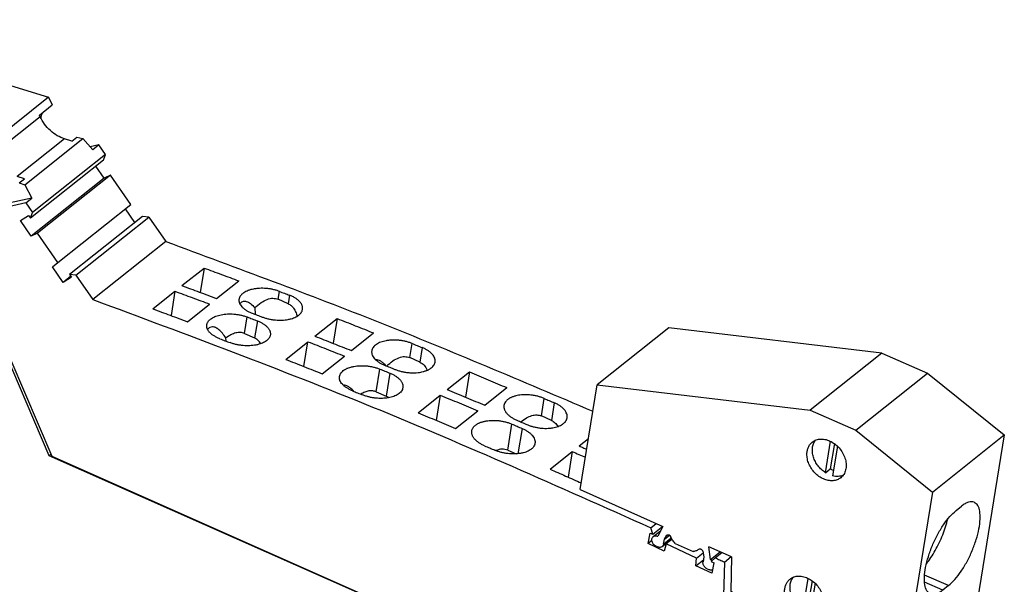
# Model space of a CAD drawing. Units: millimetres. Extents: x -246 to 51, y -14 to 196.
# Drawn here: x -19 to 22, y 59 to 82 of the extents above; entities that cross this region are included whole.
import ezdxf

# ---------------------------------------------------------------- set-up
doc = ezdxf.new("R2010")
doc.units = ezdxf.units.MM
doc.layers.add('1', color=7, linetype='Continuous')

# ---------------------------------------------------------------- blocks, each defined once
blk = doc.blocks.new('L_L_KGG_GN_6021-select__2', base_point=(9.316, 110.969))
at = {"color": 7, "linetype": 'Continuous'}
for p, q in [((16.764, 138.566), (10.748, 133.782)), ((34.637, 136.452), (16.764, 138.566)), ((34.637, 136.452), (28.621, 131.668)), ((34.637, 136.452), (38.459, 134.758)), ((32.443, 129.974), (38.459, 134.758)), ((38.459, 134.758), (44.902, 129.581)), ((9.316, 124.994), (10.748, 133.782)), ((10.748, 133.782), (28.621, 131.668)), ((28.621, 131.668), (32.443, 129.974)), ((32.443, 129.974), (38.886, 124.797)), ((29.895, 126.418), (30.324, 129.05)), ((38.886, 124.797), (44.902, 129.581)), ((44.902, 129.581), (42.649, 115.753)), ((30.647, 128.854), (30.303, 126.742)), ((30.896, 128.646), (30.49, 126.154)), ((29.895, 126.418), (30.303, 126.742)), ((9.316, 124.994), (16.26, 121.917)), ((38.886, 124.797), (36.633, 110.969)), ((40.852, 123.242), (41.311, 123.607)), ((15.45, 121.056), (16.07, 121.549)), ((16.26, 121.917), (15.829, 121.081)), ((16.199, 120.217), (17.01, 120.861)), ((16.313, 120.42), (16.381, 120.836)), ((16.381, 120.836), (16.815, 121.181)), ((16.381, 120.836), (16.602, 121.166)), ((15.693, 120.248), (15.82, 120.191)), ((17.278, 120.483), (18.81, 119.805)), ((19.603, 119.836), (19.694, 119.368)), ((20.246, 119.123), (20.127, 120.203)), ((22.029, 119.36), (20.127, 120.203)), ((20.246, 119.123), (21.075, 119.783)), ((19.694, 119.368), (19.626, 118.952)), ((22.029, 119.36), (21.952, 116.489)), ((19.983, 118.347), (20.11, 118.29)), ((28.022, 114.922), (28.45, 117.554)), ((28.774, 117.358), (28.429, 115.246)), ((25.661, 113.508), (21.952, 116.489)), ((29.022, 117.15), (28.616, 114.658)), ((39.74, 116.558), (38.207, 117.237)), ((40.225, 116.943), (39.74, 116.558)), ((42.649, 115.753), (36.633, 110.969)), ((28.022, 114.922), (28.429, 115.246)), ((29.484, 111.814), (25.661, 113.508)), ((36.633, 110.969), (29.484, 111.814))]:
    blk.add_line(p, q, dxfattribs=at)
at = {"color": 2, "linetype": 'Continuous'}
for p, q in [((16.313, 120.42), (16.967, 120.94)), ((16.602, 121.166), (16.657, 121.21)), ((40.225, 116.943), (38.213, 117.834))]:
    blk.add_line(p, q, dxfattribs=at)
at = {"color": 7, "linetype": 'Continuous'}
for points, knots in [([(28.342, 127.996), (28.35, 128.096), (28.365, 128.291), (28.458, 128.564), (28.598, 128.805), (28.731, 128.928), (28.797, 128.988)], [0, 0, 0, 0, 0.299584, 0.584599, 0.858159, 1.125379, 1.125379, 1.125379, 1.125379]), ([(28.797, 128.988), (28.905, 129.057), (29.127, 129.199), (29.536, 129.259), (29.965, 129.204), (30.394, 129.033), (30.793, 128.76), (31.139, 128.404), (31.409, 127.987), (31.584, 127.536), (31.655, 127.08), (31.611, 126.65), (31.46, 126.264), (31.273, 126.08), (31.181, 125.99)], [0, 0, 0, 0, 0.381687, 0.780944, 1.208933, 1.667865, 2.152, 2.650105, 3.14821, 3.632345, 4.091278, 4.519266, 4.918524, 5.300211, 5.300211, 5.300211, 5.300211]), ([(29.895, 126.418), (29.782, 126.499), (29.553, 126.665), (29.27, 126.984), (29.041, 127.341), (28.882, 127.724), (28.798, 128.115), (28.797, 128.493), (28.872, 128.847), (28.992, 129.044), (29.051, 129.14)], [0, 0, 0, 0, 0.418555, 0.844869, 1.270091, 1.685519, 2.083842, 2.46039, 2.814333, 3.149542, 3.149542, 3.149542, 3.149542]), ([(31.181, 125.99), (31.082, 125.926), (30.881, 125.795), (30.511, 125.725), (30.12, 125.752), (29.723, 125.88), (29.343, 126.099), (29, 126.395), (28.712, 126.753), (28.499, 127.152), (28.361, 127.571), (28.348, 127.857), (28.342, 127.996)], [0, 0, 0, 0, 0.350774, 0.715394, 1.103346, 1.517746, 1.955678, 2.409683, 2.869546, 3.32411, 3.76307, 4.178782, 4.178782, 4.178782, 4.178782]), ([(30.562, 126.599), (30.518, 126.62), (30.429, 126.663), (30.345, 126.716), (30.303, 126.742)], [0, 0, 0, 0, 0.1469881, 0.2963689, 0.2963689, 0.2963689, 0.2963689]), ([(31.386, 126.204), (31.318, 126.179), (31.18, 126.128), (30.956, 126.1), (30.723, 126.104), (30.568, 126.137), (30.49, 126.154)], [0, 0, 0, 0, 0.2163126, 0.4395255, 0.6714044, 0.9128434, 0.9128434, 0.9128434, 0.9128434]), ([(40.225, 116.943), (40.406, 117.108), (40.801, 117.469), (41.309, 118.163), (41.796, 118.974), (42.219, 119.868), (42.556, 120.786), (42.783, 121.669), (42.893, 122.471), (42.869, 123.128), (42.739, 123.665), (42.494, 123.851), (42.388, 123.932)], [0, 0, 0, 0, 0.734113, 1.603093, 2.565843, 3.571464, 4.565045, 5.492778, 6.307238, 6.97394, 7.48268, 7.873479, 7.873479, 7.873479, 7.873479]), ([(42.388, 123.932), (42.313, 123.954), (42.153, 124.001), (41.882, 123.946), (41.594, 123.817), (41.41, 123.681), (41.311, 123.607)], [0, 0, 0, 0, 0.231434, 0.493536, 0.805862, 1.17654, 1.17654, 1.17654, 1.17654]), ([(38.688, 116.253), (38.582, 116.334), (38.338, 116.52), (38.208, 117.057), (38.183, 117.714), (38.293, 118.515), (38.521, 119.399), (38.857, 120.316), (39.28, 121.211), (39.767, 122.022), (40.275, 122.716), (40.671, 123.077), (40.852, 123.242)], [0, 0, 0, 0, 0.390807, 0.899556, 1.566268, 2.38074, 3.308489, 4.30209, 5.307737, 6.270518, 7.139534, 7.873687, 7.873687, 7.873687, 7.873687]), ([(38.367, 118.779), (38.497, 118.95), (38.767, 119.305), (39.122, 119.893), (39.453, 120.527), (39.741, 121.192), (39.985, 121.861), (40.103, 122.314), (40.161, 122.535)], [0, 0, 0, 0, 0.643957, 1.33643, 2.058268, 2.788869, 3.50721, 4.192858, 4.192858, 4.192858, 4.192858]), ([(15.693, 120.248), (15.655, 120.268), (15.577, 120.31), (15.479, 120.403), (15.401, 120.513), (15.349, 120.634), (15.326, 120.758), (15.335, 120.875), (15.374, 120.981), (15.425, 121.031), (15.45, 121.056)], [0, 0, 0, 0, 0.1295044, 0.2638873, 0.3991969, 0.5312922, 0.6567031, 0.7734985, 0.8820821, 0.9855674, 0.9855674, 0.9855674, 0.9855674]), ([(15.45, 121.056), (15.475, 121.073), (15.528, 121.107), (15.625, 121.125), (15.728, 121.118), (15.794, 121.094), (15.829, 121.081)], [0, 0, 0, 0, 0.092009, 0.1876806, 0.2895148, 0.3983167, 0.3983167, 0.3983167, 0.3983167]), ([(16.602, 121.166), (16.605, 121.17), (16.612, 121.18), (16.622, 121.188), (16.626, 121.192)], [0, 0, 0, 0, 0.01817589, 0.03616917, 0.03616917, 0.03616917, 0.03616917]), ([(16.626, 121.192), (16.64, 121.201), (16.669, 121.218), (16.723, 121.22), (16.778, 121.205), (16.83, 121.173), (16.875, 121.128), (16.894, 121.091), (16.904, 121.072)], [0, 0, 0, 0, 0.0485878, 0.1003478, 0.1568354, 0.217623, 0.2808217, 0.3438322, 0.3438322, 0.3438322, 0.3438322]), ([(17.278, 120.483), (17.204, 120.575), (17.057, 120.757), (16.955, 120.967), (16.904, 121.072)], [0, 0, 0, 0, 0.3520862, 0.7000353, 0.7000353, 0.7000353, 0.7000353]), ([(16.199, 120.217), (16.173, 120.2), (16.121, 120.165), (16.024, 120.147), (15.92, 120.154), (15.854, 120.179), (15.82, 120.191)], [0, 0, 0, 0, 0.092009, 0.1876806, 0.2895148, 0.3983167, 0.3983167, 0.3983167, 0.3983167]), ([(16.313, 120.42), (16.303, 120.379), (16.284, 120.301), (16.227, 120.244), (16.199, 120.217)], [0, 0, 0, 0, 0.1218144, 0.236802, 0.236802, 0.236802, 0.236802]), ([(19.313, 120.005), (19.237, 119.956), (19.082, 119.857), (18.901, 119.822), (18.81, 119.805)], [0, 0, 0, 0, 0.2687279, 0.5458398, 0.5458398, 0.5458398, 0.5458398]), ([(19.313, 120.005), (19.329, 120.014), (19.363, 120.032), (19.426, 120.028), (19.486, 120.004), (19.54, 119.96), (19.583, 119.903), (19.596, 119.858), (19.603, 119.836)], [0, 0, 0, 0, 0.0548476, 0.1142559, 0.1796839, 0.2496362, 0.3208119, 0.3894699, 0.3894699, 0.3894699, 0.3894699]), ([(20.246, 119.123), (20.268, 119.112), (20.314, 119.09), (20.355, 119.059), (20.375, 119.044)], [0, 0, 0, 0, 0.0749729, 0.1521003, 0.1521003, 0.1521003, 0.1521003]), ([(19.983, 118.347), (19.946, 118.366), (19.871, 118.406), (19.776, 118.495), (19.699, 118.599), (19.646, 118.715), (19.617, 118.834), (19.623, 118.913), (19.626, 118.952)], [0, 0, 0, 0, 0.1246566, 0.2539647, 0.3844189, 0.512296, 0.6343688, 0.7486259, 0.7486259, 0.7486259, 0.7486259]), ([(20.422, 118.276), (20.398, 118.267), (20.35, 118.251), (20.271, 118.248), (20.19, 118.26), (20.137, 118.28), (20.11, 118.29)], [0, 0, 0, 0, 0.0743877, 0.1521665, 0.2341268, 0.3203925, 0.3203925, 0.3203925, 0.3203925]), ([(20.525, 118.872), (20.526, 118.87), (20.528, 118.866), (20.53, 118.863), (20.531, 118.861)], [0, 0, 0, 0, 0.00612526, 0.01224459, 0.01224459, 0.01224459, 0.01224459]), ([(26.469, 116.5), (26.477, 116.6), (26.492, 116.795), (26.585, 117.068), (26.724, 117.309), (26.858, 117.432), (26.924, 117.492)], [0, 0, 0, 0, 0.299584, 0.584599, 0.858159, 1.125379, 1.125379, 1.125379, 1.125379]), ([(26.924, 117.492), (27.032, 117.562), (27.253, 117.703), (27.663, 117.763), (28.092, 117.709), (28.52, 117.537), (28.92, 117.265), (29.266, 116.908), (29.535, 116.491), (29.711, 116.04), (29.781, 115.584), (29.737, 115.154), (29.587, 114.768), (29.399, 114.584), (29.308, 114.495)], [0, 0, 0, 0, 0.381687, 0.780944, 1.208933, 1.667865, 2.152, 2.650105, 3.14821, 3.632345, 4.091278, 4.519266, 4.918524, 5.300211, 5.300211, 5.300211, 5.300211]), ([(28.022, 114.922), (27.908, 115.004), (27.679, 115.169), (27.396, 115.488), (27.168, 115.845), (27.008, 116.229), (26.925, 116.619), (26.924, 116.997), (26.999, 117.351), (27.119, 117.548), (27.178, 117.644)], [0, 0, 0, 0, 0.418555, 0.844869, 1.270091, 1.685519, 2.083842, 2.46039, 2.814333, 3.149542, 3.149542, 3.149542, 3.149542]), ([(29.308, 114.495), (29.209, 114.43), (29.007, 114.299), (28.638, 114.23), (28.247, 114.257), (27.849, 114.385), (27.469, 114.603), (27.126, 114.899), (26.839, 115.257), (26.625, 115.656), (26.488, 116.075), (26.475, 116.361), (26.469, 116.5)], [0, 0, 0, 0, 0.350774, 0.715394, 1.103346, 1.517746, 1.955678, 2.409683, 2.869546, 3.32411, 3.76307, 4.178782, 4.178782, 4.178782, 4.178782]), ([(39.74, 116.558), (39.643, 116.487), (39.464, 116.357), (39.182, 116.235), (38.917, 116.184), (38.762, 116.231), (38.688, 116.253)], [0, 0, 0, 0, 0.35899, 0.662196, 0.91771, 1.144281, 1.144281, 1.144281, 1.144281]), ([(28.689, 115.103), (28.645, 115.124), (28.556, 115.168), (28.472, 115.22), (28.429, 115.246)], [0, 0, 0, 0, 0.1469881, 0.2963689, 0.2963689, 0.2963689, 0.2963689]), ([(29.512, 114.708), (29.445, 114.683), (29.307, 114.632), (29.083, 114.604), (28.85, 114.609), (28.695, 114.641), (28.616, 114.658)], [0, 0, 0, 0, 0.2163126, 0.4395255, 0.6714044, 0.9128434, 0.9128434, 0.9128434, 0.9128434])]:
    blk.add_open_spline(points, degree=3, knots=knots, dxfattribs=at)
blk = doc.blocks.new('L-L_2_GEH_GN_6021__3', base_point=(-79.663, 71.397))
at = {"color": 7, "linetype": 'Continuous'}
for p, q in [((-35.235, 127.845), (-40.668, 140.572)), ((-35.235, 127.845), (-35.078, 127.97)), ((14.87, 105.642), (-35.235, 127.845))]:
    blk.add_line(p, q, dxfattribs=at)
blk = doc.blocks.new('L-L_ST_GN_6021-select__4', base_point=(-74.643, 99.411))
at = {"color": 7, "linetype": 'Continuous'}
for p, q in [((-56.424, 164.415), (-35.273, 157.91)), ((-35.273, 157.91), (-41.391, 153.045)), ((-35.273, 157.91), (-34.977, 157.267)), ((-36.048, 156.416), (-34.977, 157.267)), ((-35.984, 156.277), (-36.048, 156.416)), ((-33.333, 154.227), (-32.903, 154.568)), ((-32.903, 154.568), (-32.397, 154.438)), ((-37.279, 150.556), (-32.397, 154.438)), ((-33.333, 154.227), (-33.932, 154.411)), ((-32.397, 154.438), (-31.58, 153.502)), ((-31.07, 153.908), (-31.795, 153.749)), ((-31.07, 153.908), (-31.58, 153.502)), ((-30.516, 153.109), (-31.07, 153.908)), ((-30.516, 153.109), (-36.634, 148.244)), ((-30.683, 152.644), (-30.516, 153.109)), ((-30.683, 152.644), (-36.801, 147.779)), ((-30.62, 151.126), (-31.321, 152.137)), ((-37.309, 151.064), (-37.909, 151.249)), ((-30.098, 151.374), (-36.216, 146.509)), ((-30.098, 151.374), (-30.62, 151.126)), ((-28.391, 148.913), (-30.098, 151.374)), ((-37.739, 150.723), (-37.309, 151.064)), ((-37.739, 150.723), (-37.279, 150.556)), ((-37.279, 150.556), (-36.678, 149.448)), ((-30.62, 151.126), (-36.738, 146.261)), ((-37.188, 149.043), (-39.407, 148.557)), ((-36.678, 149.448), (-38.897, 148.962)), ((-37.188, 149.043), (-36.678, 149.448)), ((-37.188, 149.043), (-36.634, 148.244)), ((-34.509, 144.048), (-28.391, 148.913)), ((-34.991, 127.768), (-43.886, 148.607)), ((-37.647, 147.571), (-36.956, 148.002)), ((-36.956, 148.002), (-36.801, 147.779)), ((-36.801, 147.779), (-36.634, 148.244)), ((-27.393, 147.902), (-33.511, 143.037)), ((-28.031, 147.395), (-28.838, 148.557)), ((-26.877, 147.865), (-27.393, 147.902)), ((-36.738, 146.261), (-37.647, 147.571)), ((-32.995, 143), (-26.877, 147.865)), ((-26.877, 147.865), (-25.451, 145.809)), ((-36.216, 146.509), (-36.738, 146.261)), ((-34.509, 144.048), (-36.216, 146.509)), ((-25.451, 145.809), (-31.569, 140.944)), ((-34.956, 143.692), (-34.509, 144.048)), ((-34.047, 142.382), (-34.956, 143.692)), ((-33.511, 143.037), (-33.356, 142.813)), ((-32.995, 143), (-33.511, 143.037)), ((-32.995, 143), (-31.569, 140.944)), ((-24.09, 142.107), (-22.229, 143.587)), ((-22.229, 143.587), (-22.562, 141.542)), ((-33.409, 142.889), (-34.047, 142.382)), ((-33.356, 142.813), (-34.047, 142.382)), ((-21.184, 141.028), (-19.323, 142.508)), ((-26.537, 140.161), (-24.676, 141.641)), ((-24.676, 141.641), (-25.009, 139.596)), ((-23.631, 139.082), (-21.771, 140.562)), ((-15.177, 140.588), (-16.026, 140.964)), ((-17.979, 140.24), (-17.954, 139.703)), ((-12.939, 137.87), (-11.078, 139.35)), ((-11.078, 139.35), (-11.417, 137.272)), ((-18.846, 138.094), (-17.996, 137.718)), ((-9.879, 136.662), (-8.018, 138.142)), ((-20.387, 137.452), (-20.399, 137.718)), ((-15.386, 135.924), (-13.526, 137.404)), ((-13.864, 135.326), (-13.526, 137.404)), ((-12.326, 134.716), (-10.466, 136.196)), ((-4.133, 135.694), (-4.983, 136.071)), ((-1.829, 133.388), (0.032, 134.867)), ((0.032, 134.867), (-0.312, 132.755)), ((-7.803, 133.201), (-6.953, 132.824)), ((1.315, 132.072), (3.176, 133.551)), ((-4.276, 131.442), (-2.415, 132.921)), ((-2.415, 132.921), (-2.759, 130.809)), ((-1.132, 130.126), (0.728, 131.605)), ((6.91, 130.801), (6.061, 131.177)), ((9.242, 128.66), (10.014, 129.274)), ((3.241, 128.307), (3.948, 127.993)), ((6.794, 126.714), (8.655, 128.194)), ((8.655, 128.194), (8.306, 126.048)), ((20.651, 103.112), (-34.991, 127.768)), ((15.234, 121.799), (15.696, 122.167)), ((15.408, 121.25), (15.234, 121.799)), ((15.408, 121.25), (16.251, 121.921)), ((15.014, 120.475), (15.178, 121.358)), ((15.334, 120.729), (15.014, 120.475)), ((15.178, 121.358), (15.408, 121.25)), ((17.028, 120.83), (16.536, 120.439)), ((16.366, 119.846), (15.014, 120.475)), ((16.536, 120.439), (16.366, 119.846)), ((19.076, 119.258), (16.536, 120.439)), ((19.016, 118.614), (19.076, 119.258)), ((19.016, 118.614), (19.653, 119.12)), ((19.076, 119.258), (19.629, 119.699)), ((20.636, 119.287), (20.302, 118.975)), ((20.302, 118.975), (20.532, 118.868)), ((20.636, 119.287), (21.194, 119.73)), ((21.418, 118.918), (21.994, 119.376)), ((20.368, 117.985), (19.016, 118.614)), ((20.532, 118.868), (20.368, 117.985)), ((21.418, 118.918), (21.058, 105.611))]:
    blk.add_line(p, q, dxfattribs=at)
at = {"color": 2, "linetype": 'Continuous'}
for p, q in [((-35.984, 156.277), (-39.961, 153.115)), ((-33.932, 154.411), (-37.909, 151.249)), ((-16.026, 140.964), (-15.918, 141.626)), ((-15.061, 141.299), (-15.177, 140.588)), ((-18.846, 138.094), (-18.621, 139.478)), ((-17.763, 139.15), (-17.996, 137.718)), ((-4.983, 136.071), (-4.789, 137.258)), ((-3.935, 136.912), (-4.133, 135.694)), ((-7.803, 133.201), (-7.492, 135.109)), ((-6.637, 134.763), (-6.953, 132.824)), ((6.061, 131.177), (6.3, 132.644)), ((7.151, 132.279), (6.91, 130.801)), ((3.241, 128.307), (3.597, 130.495)), ((4.449, 130.13), (4.103, 128.005))]:
    blk.add_line(p, q, dxfattribs=at)
at = {"color": 7, "linetype": 'Continuous'}
for points, knots in [([(-33.932, 154.411), (-34.144, 154.493), (-34.579, 154.662), (-35.146, 155.098), (-35.64, 155.634), (-35.87, 156.063), (-35.984, 156.277)], [0, 0, 0, 0, 0.679168, 1.392491, 2.122449, 2.848303, 2.848303, 2.848303, 2.848303]), ([(-35.925, 156.154), (-35.908, 156.241), (-35.875, 156.41), (-35.8, 156.566), (-35.763, 156.642)], [0, 0, 0, 0, 0.2627424, 0.5157811, 0.5157811, 0.5157811, 0.5157811]), ([(-25.451, 145.809), (-19.446, 143.592), (-7.383, 139.138), (4.446, 134.098), (10.387, 131.567)], [0, 0, 0, 0, 19.19989, 38.569506, 38.569506, 38.569506, 38.569506]), ([(-22.229, 143.587), (-21.744, 143.408), (-20.775, 143.051), (-19.807, 142.689), (-19.323, 142.508)], [0, 0, 0, 0, 1.549065, 3.09926, 3.09926, 3.09926, 3.09926]), ([(-24.09, 142.107), (-23.605, 141.929), (-22.636, 141.571), (-21.668, 141.209), (-21.184, 141.028)], [0, 0, 0, 0, 1.549065, 3.09926, 3.09926, 3.09926, 3.09926]), ([(-24.676, 141.641), (-24.192, 141.462), (-23.222, 141.105), (-22.255, 140.743), (-21.771, 140.562)], [0, 0, 0, 0, 1.549065, 3.09926, 3.09926, 3.09926, 3.09926]), ([(-15.918, 141.626), (-16.005, 141.657), (-16.181, 141.719), (-16.412, 141.777), (-16.6, 141.815), (-16.744, 141.838), (-16.887, 141.857), (-17.076, 141.875), (-17.307, 141.886), (-17.567, 141.882), (-17.828, 141.862), (-18.07, 141.826), (-18.315, 141.77), (-18.525, 141.704), (-18.728, 141.617), (-18.875, 141.534), (-18.987, 141.454), (-19.06, 141.392), (-19.125, 141.326), (-19.179, 141.261), (-19.224, 141.193), (-19.26, 141.121), (-19.288, 141.047), (-19.298, 140.997), (-19.303, 140.972)], [0, 0, 0, 0, 0.275017, 0.559672, 0.712988, 0.850951, 0.998406, 1.14606, 1.420028, 1.690077, 1.925307, 2.206966, 2.423234, 2.676313, 2.867385, 3.086335, 3.179518, 3.279122, 3.374445, 3.455644, 3.533777, 3.618243, 3.695435, 3.7713, 3.7713, 3.7713, 3.7713]), ([(-15.918, 141.626), (-15.775, 141.572), (-15.49, 141.463), (-15.204, 141.354), (-15.061, 141.299)], [0, 0, 0, 0, 0.4588727, 0.9178434, 0.9178434, 0.9178434, 0.9178434]), ([(-13.972, 140.12), (-13.968, 140.148), (-13.962, 140.203), (-13.966, 140.283), (-13.98, 140.365), (-14.006, 140.449), (-14.044, 140.533), (-14.09, 140.612), (-14.146, 140.691), (-14.212, 140.769), (-14.29, 140.847), (-14.374, 140.92), (-14.471, 140.993), (-14.572, 141.06), (-14.685, 141.127), (-14.806, 141.19), (-14.933, 141.248), (-15.02, 141.283), (-15.061, 141.299)], [0, 0, 0, 0, 0.086323, 0.163293, 0.241726, 0.33324, 0.42813, 0.515996, 0.608435, 0.718315, 0.82023, 0.941087, 1.052414, 1.183588, 1.304358, 1.445675, 1.591734, 1.724925, 1.724925, 1.724925, 1.724925]), ([(-31.569, 140.944), (-23.711, 138.019), (-7.906, 132.137), (7.491, 125.258), (15.234, 121.799)], [0, 0, 0, 0, 25.145427, 50.578445, 50.578445, 50.578445, 50.578445]), ([(-19.303, 140.972), (-19.306, 140.945), (-19.313, 140.892), (-19.309, 140.811), (-19.295, 140.729), (-19.26, 140.617), (-19.186, 140.476), (-19.059, 140.319), (-18.894, 140.169), (-18.734, 140.058), (-18.589, 139.973), (-18.468, 139.911), (-18.341, 139.852), (-18.254, 139.818), (-18.213, 139.802)], [0, 0, 0, 0, 0.080788, 0.162183, 0.240118, 0.33094, 0.512886, 0.713518, 0.934825, 1.177333, 1.297905, 1.439127, 1.585123, 1.718244, 1.718244, 1.718244, 1.718244]), ([(-19.235, 140.574), (-19.161, 140.654), (-19.016, 140.81), (-18.651, 140.801), (-18.302, 140.589), (-18.096, 140.367), (-17.979, 140.24)], [0, 0, 0, 0, 0.312749, 0.612496, 0.999673, 1.516632, 1.516632, 1.516632, 1.516632]), ([(-17.979, 140.24), (-17.81, 140.394), (-17.496, 140.681), (-16.978, 140.962), (-16.471, 141.091), (-16.169, 141.005), (-16.026, 140.964)], [0, 0, 0, 0, 0.685471, 1.268976, 1.761034, 2.198593, 2.198593, 2.198593, 2.198593]), ([(-15.177, 140.588), (-15.092, 140.541), (-14.916, 140.444), (-14.708, 140.202), (-14.536, 139.899), (-14.465, 139.666), (-14.428, 139.543)], [0, 0, 0, 0, 0.289029, 0.598618, 0.942034, 1.326961, 1.326961, 1.326961, 1.326961]), ([(-26.537, 140.161), (-26.052, 139.983), (-25.083, 139.625), (-24.115, 139.263), (-23.631, 139.082)], [0, 0, 0, 0, 1.549065, 3.09926, 3.09926, 3.09926, 3.09926]), ([(-22.005, 138.823), (-22, 138.85), (-21.99, 138.9), (-21.962, 138.974), (-21.926, 139.044), (-21.881, 139.112), (-21.827, 139.178), (-21.762, 139.243), (-21.689, 139.305), (-21.577, 139.385), (-21.43, 139.468), (-21.235, 139.551), (-21.025, 139.619), (-20.704, 139.694), (-20.272, 139.742), (-19.868, 139.735), (-19.59, 139.708), (-19.444, 139.689), (-19.299, 139.665), (-19.157, 139.637), (-19.018, 139.604), (-18.879, 139.566), (-18.747, 139.524), (-18.661, 139.492), (-18.621, 139.478)], [0, 0, 0, 0, 0.080177, 0.153056, 0.237522, 0.315655, 0.396854, 0.492177, 0.591781, 0.684964, 0.903914, 1.094986, 1.32276, 1.564341, 2.081019, 2.624651, 2.772305, 2.91976, 3.065959, 3.21104, 3.354436, 3.495835, 3.642498, 3.770807, 3.770807, 3.770807, 3.770807]), ([(-18.213, 139.802), (-18.07, 139.747), (-17.784, 139.638), (-17.498, 139.529), (-17.355, 139.475)], [0, 0, 0, 0, 0.4588727, 0.9178434, 0.9178434, 0.9178434, 0.9178434]), ([(-17.355, 139.475), (-17.269, 139.444), (-17.093, 139.381), (-16.817, 139.311), (-16.532, 139.258), (-16.158, 139.214), (-15.705, 139.204), (-15.264, 139.252), (-14.944, 139.326), (-14.728, 139.396), (-14.54, 139.477), (-14.393, 139.561), (-14.287, 139.637), (-14.215, 139.698), (-14.151, 139.763), (-14.08, 139.85), (-14.009, 139.967), (-13.984, 140.07), (-13.972, 140.12)], [0, 0, 0, 0, 0.275132, 0.559805, 0.851643, 1.146092, 1.689343, 2.20562, 2.472005, 2.674263, 2.887162, 3.083786, 3.182407, 3.276514, 3.366858, 3.453247, 3.615688, 3.769694, 3.769694, 3.769694, 3.769694]), ([(-20.915, 137.653), (-21.001, 137.688), (-21.168, 137.756), (-21.365, 137.865), (-21.505, 137.957), (-21.598, 138.027), (-21.683, 138.099), (-21.759, 138.173), (-21.828, 138.253), (-21.886, 138.333), (-21.934, 138.415), (-21.97, 138.495), (-21.996, 138.577), (-22.011, 138.658), (-22.015, 138.741), (-22.009, 138.795), (-22.005, 138.823)], [0, 0, 0, 0, 0.279124, 0.540758, 0.671709, 0.782768, 0.889771, 1.004824, 1.101967, 1.206206, 1.299109, 1.387856, 1.46847, 1.556611, 1.633092, 1.718793, 1.718793, 1.718793, 1.718793]), ([(-18.621, 139.478), (-18.478, 139.423), (-18.192, 139.314), (-17.906, 139.205), (-17.763, 139.15)], [0, 0, 0, 0, 0.4588727, 0.9178434, 0.9178434, 0.9178434, 0.9178434]), ([(-17.763, 139.15), (-17.717, 139.132), (-17.63, 139.097), (-17.505, 139.039), (-17.389, 138.979), (-17.281, 138.915), (-17.177, 138.847), (-17.08, 138.774), (-16.992, 138.698), (-16.917, 138.623), (-16.85, 138.546), (-16.792, 138.464), (-16.744, 138.381), (-16.708, 138.299), (-16.683, 138.218), (-16.668, 138.135), (-16.664, 138.052), (-16.671, 137.998), (-16.674, 137.971)], [0, 0, 0, 0, 0.150054, 0.27925, 0.412653, 0.541337, 0.657796, 0.783838, 0.904695, 1.00661, 1.104083, 1.208928, 1.30794, 1.391685, 1.477988, 1.561633, 1.643592, 1.724927, 1.724927, 1.724927, 1.724927]), ([(-11.078, 139.35), (-10.568, 139.15), (-9.547, 138.749), (-8.528, 138.344), (-8.018, 138.142)], [0, 0, 0, 0, 1.644363, 3.289964, 3.289964, 3.289964, 3.289964]), ([(-20.399, 137.718), (-20.496, 137.853), (-20.674, 138.1), (-20.965, 138.397), (-21.244, 138.59), (-21.514, 138.672), (-21.772, 138.614), (-21.88, 138.49), (-21.937, 138.425)], [0, 0, 0, 0, 0.497134, 0.911519, 1.243161, 1.505605, 1.735817, 1.989054, 1.989054, 1.989054, 1.989054]), ([(-18.846, 138.094), (-18.959, 138.13), (-19.195, 138.205), (-19.592, 138.152), (-20.005, 137.993), (-20.262, 137.814), (-20.399, 137.718)], [0, 0, 0, 0, 0.352896, 0.735094, 1.170687, 1.671343, 1.671343, 1.671343, 1.671343]), ([(-16.674, 137.971), (-16.679, 137.948), (-16.689, 137.897), (-16.716, 137.824), (-16.753, 137.751), (-16.815, 137.656), (-16.917, 137.544), (-17.073, 137.424), (-17.249, 137.325), (-17.437, 137.245), (-17.646, 137.177), (-17.966, 137.103), (-18.407, 137.055), (-18.811, 137.064), (-19.089, 137.092), (-19.237, 137.112), (-19.381, 137.137), (-19.523, 137.166), (-19.66, 137.199), (-19.796, 137.237), (-19.929, 137.278), (-20.015, 137.31), (-20.057, 137.326)], [0, 0, 0, 0, 0.071914, 0.153875, 0.234006, 0.316999, 0.493005, 0.686108, 0.904668, 1.095618, 1.297876, 1.564262, 2.080538, 2.62379, 2.77142, 2.918856, 3.073352, 3.210159, 3.353577, 3.495018, 3.63393, 3.770059, 3.770059, 3.770059, 3.770059]), ([(-20.915, 137.653), (-20.772, 137.599), (-20.486, 137.49), (-20.2, 137.38), (-20.057, 137.326)], [0, 0, 0, 0, 0.4588727, 0.9178434, 0.9178434, 0.9178434, 0.9178434]), ([(-17.477, 137.234), (-17.548, 137.339), (-17.684, 137.541), (-17.896, 137.661), (-17.996, 137.718)], [0, 0, 0, 0, 0.3756176, 0.7186705, 0.7186705, 0.7186705, 0.7186705]), ([(-13.526, 137.404), (-13.015, 137.204), (-11.994, 136.803), (-10.975, 136.398), (-10.466, 136.196)], [0, 0, 0, 0, 1.644363, 3.289964, 3.289964, 3.289964, 3.289964]), ([(-12.939, 137.87), (-12.429, 137.67), (-11.408, 137.269), (-10.389, 136.864), (-9.879, 136.662)], [0, 0, 0, 0, 1.644363, 3.289964, 3.289964, 3.289964, 3.289964]), ([(-4.789, 137.258), (-4.832, 137.274), (-4.918, 137.308), (-5.05, 137.352), (-5.185, 137.392), (-5.322, 137.427), (-5.463, 137.459), (-5.604, 137.485), (-5.753, 137.507), (-5.951, 137.53), (-6.183, 137.544), (-6.443, 137.543), (-6.694, 137.526), (-6.944, 137.492), (-7.188, 137.438), (-7.405, 137.37), (-7.6, 137.286), (-7.775, 137.187), (-7.925, 137.071), (-8.026, 136.96), (-8.088, 136.865), (-8.125, 136.793), (-8.153, 136.718), (-8.163, 136.667), (-8.168, 136.642)], [0, 0, 0, 0, 0.136626, 0.275954, 0.417681, 0.561303, 0.698228, 0.852725, 0.991685, 1.1476, 1.450552, 1.690943, 1.925558, 2.206357, 2.447039, 2.673964, 2.886368, 3.082799, 3.275584, 3.451855, 3.530443, 3.615628, 3.693714, 3.770661, 3.770661, 3.770661, 3.770661]), ([(-4.789, 137.258), (-4.647, 137.2), (-4.362, 137.085), (-4.077, 136.969), (-3.935, 136.912)], [0, 0, 0, 0, 0.4609002, 0.9218964, 0.9218964, 0.9218964, 0.9218964]), ([(-8.168, 136.642), (-8.171, 136.616), (-8.178, 136.562), (-8.174, 136.476), (-8.159, 136.391), (-8.124, 136.277), (-8.053, 136.135), (-7.952, 136.005), (-7.852, 135.902), (-7.764, 135.824), (-7.668, 135.749), (-7.563, 135.677), (-7.454, 135.611), (-7.338, 135.549), (-7.216, 135.489), (-7.13, 135.453), (-7.084, 135.433)], [0, 0, 0, 0, 0.077177, 0.165085, 0.254978, 0.337202, 0.522625, 0.726541, 0.829558, 0.951578, 1.078696, 1.196135, 1.333748, 1.460014, 1.589887, 1.740734, 1.740734, 1.740734, 1.740734]), ([(-2.852, 135.694), (-2.849, 135.72), (-2.842, 135.775), (-2.846, 135.861), (-2.861, 135.947), (-2.895, 136.062), (-2.967, 136.205), (-3.069, 136.338), (-3.169, 136.441), (-3.257, 136.52), (-3.351, 136.594), (-3.491, 136.69), (-3.682, 136.802), (-3.849, 136.874), (-3.935, 136.912)], [0, 0, 0, 0, 0.077618, 0.166197, 0.256793, 0.339507, 0.526018, 0.730907, 0.841165, 0.956673, 1.084134, 1.201736, 1.465667, 1.746637, 1.746637, 1.746637, 1.746637]), ([(-15.386, 135.924), (-14.876, 135.724), (-13.855, 135.323), (-12.836, 134.918), (-12.326, 134.716)], [0, 0, 0, 0, 1.644363, 3.289964, 3.289964, 3.289964, 3.289964]), ([(-7.85, 135.902), (-7.783, 135.902), (-7.638, 135.901), (-7.419, 135.793), (-7.19, 135.623), (-7.049, 135.471), (-6.972, 135.388)], [0, 0, 0, 0, 0.197382, 0.430824, 0.713931, 1.051624, 1.051624, 1.051624, 1.051624]), ([(-6.916, 135.366), (-6.748, 135.517), (-6.437, 135.798), (-5.924, 136.072), (-5.423, 136.197), (-5.124, 136.111), (-4.983, 136.071)], [0, 0, 0, 0, 0.675721, 1.251387, 1.737724, 2.171041, 2.171041, 2.171041, 2.171041]), ([(-6.229, 135.087), (-6.143, 135.055), (-5.968, 134.988), (-5.743, 134.927), (-5.556, 134.884), (-5.409, 134.857), (-5.261, 134.834), (-5.063, 134.811), (-4.836, 134.797), (-4.558, 134.797), (-4.307, 134.814), (-4.065, 134.848), (-3.84, 134.896), (-3.658, 134.952), (-3.514, 135.009), (-3.419, 135.052), (-3.329, 135.1), (-3.219, 135.168), (-3.095, 135.263), (-2.976, 135.396), (-2.889, 135.539), (-2.864, 135.643), (-2.852, 135.694)], [0, 0, 0, 0, 0.276125, 0.561375, 0.698305, 0.852837, 1.00866, 1.147685, 1.450705, 1.69079, 1.980806, 2.205659, 2.42111, 2.672563, 2.775034, 2.884807, 2.984952, 3.081078, 3.273916, 3.450316, 3.613942, 3.769931, 3.769931, 3.769931, 3.769931]), ([(-4.133, 135.694), (-4.006, 135.616), (-3.733, 135.449), (-3.588, 135.164), (-3.51, 135.011)], [0, 0, 0, 0, 0.4392182, 0.9407183, 0.9407183, 0.9407183, 0.9407183]), ([(-10.87, 134.493), (-10.858, 134.544), (-10.833, 134.647), (-10.746, 134.79), (-10.627, 134.922), (-10.502, 135.019), (-10.391, 135.087), (-10.305, 135.133), (-10.212, 135.176), (-10.083, 135.228), (-9.899, 135.287), (-9.664, 135.34), (-9.406, 135.377), (-9.145, 135.394), (-8.876, 135.395), (-8.649, 135.38), (-8.46, 135.359), (-8.317, 135.338), (-8.171, 135.311), (-7.983, 135.27), (-7.753, 135.208), (-7.578, 135.142), (-7.492, 135.109)], [0, 0, 0, 0, 0.155235, 0.318257, 0.494528, 0.687313, 0.788762, 0.883776, 0.982388, 1.096319, 1.297952, 1.563924, 1.81685, 2.079344, 2.348945, 2.622689, 2.761811, 2.917565, 3.055547, 3.208986, 3.494197, 3.770191, 3.770191, 3.770191, 3.770191]), ([(-7.492, 135.109), (-7.349, 135.051), (-7.064, 134.936), (-6.779, 134.821), (-6.637, 134.763)], [0, 0, 0, 0, 0.4609002, 0.9218964, 0.9218964, 0.9218964, 0.9218964]), ([(-7.084, 135.433), (-6.941, 135.376), (-6.656, 135.261), (-6.372, 135.145), (-6.229, 135.087)], [0, 0, 0, 0, 0.4609002, 0.9218964, 0.9218964, 0.9218964, 0.9218964]), ([(-6.637, 134.763), (-6.591, 134.743), (-6.504, 134.707), (-6.38, 134.646), (-6.265, 134.583), (-6.154, 134.515), (-6.051, 134.444), (-5.957, 134.37), (-5.871, 134.292), (-5.793, 134.212), (-5.726, 134.13), (-5.669, 134.047), (-5.624, 133.965), (-5.577, 133.855), (-5.54, 133.714), (-5.55, 133.601), (-5.554, 133.546)], [0, 0, 0, 0, 0.150854, 0.28087, 0.415262, 0.54506, 0.670119, 0.790123, 0.905632, 1.01589, 1.127494, 1.221526, 1.316685, 1.407735, 1.580714, 1.746558, 1.746558, 1.746558, 1.746558]), ([(0.032, 134.867), (0.556, 134.649), (1.605, 134.213), (2.652, 133.772), (3.176, 133.551)], [0, 0, 0, 0, 1.703322, 3.407934, 3.407934, 3.407934, 3.407934]), ([(-9.786, 133.285), (-9.832, 133.304), (-9.918, 133.34), (-10.043, 133.401), (-10.158, 133.464), (-10.269, 133.531), (-10.372, 133.602), (-10.465, 133.674), (-10.551, 133.75), (-10.651, 133.853), (-10.755, 133.987), (-10.827, 134.129), (-10.862, 134.244), (-10.876, 134.326), (-10.88, 134.41), (-10.874, 134.464), (-10.87, 134.493)], [0, 0, 0, 0, 0.150846, 0.28072, 0.414954, 0.5446, 0.669407, 0.789157, 0.897507, 1.014193, 1.218109, 1.403532, 1.490958, 1.575651, 1.653573, 1.740736, 1.740736, 1.740736, 1.740736]), ([(-9.674, 133.24), (-9.751, 133.322), (-9.892, 133.474), (-10.121, 133.644), (-10.34, 133.752), (-10.485, 133.753), (-10.552, 133.753)], [0, 0, 0, 0, 0.337692, 0.6208, 0.854242, 1.051624, 1.051624, 1.051624, 1.051624]), ([(-9.786, 133.285), (-9.643, 133.227), (-9.358, 133.112), (-9.074, 132.996), (-8.931, 132.938)], [0, 0, 0, 0, 0.4609002, 0.9218964, 0.9218964, 0.9218964, 0.9218964]), ([(-7.803, 133.201), (-7.897, 133.233), (-8.092, 133.299), (-8.419, 133.281), (-8.76, 133.187), (-8.978, 133.067), (-9.093, 133.004)], [0, 0, 0, 0, 0.297502, 0.612595, 0.961572, 1.354269, 1.354269, 1.354269, 1.354269]), ([(-5.554, 133.546), (-5.567, 133.495), (-5.592, 133.391), (-5.678, 133.247), (-5.798, 133.115), (-6.004, 132.956), (-6.328, 132.802), (-6.694, 132.709), (-7.018, 132.664), (-7.289, 132.647), (-7.558, 132.649), (-7.79, 132.665), (-7.969, 132.687), (-8.117, 132.709), (-8.258, 132.736), (-8.397, 132.767), (-8.533, 132.802), (-8.671, 132.844), (-8.806, 132.889), (-8.891, 132.923), (-8.931, 132.938)], [0, 0, 0, 0, 0.155988, 0.319615, 0.496015, 0.688853, 1.095682, 1.562959, 1.8156, 2.077831, 2.376475, 2.620935, 2.776818, 2.915783, 3.070316, 3.207245, 3.342764, 3.492676, 3.639902, 3.768717, 3.768717, 3.768717, 3.768717]), ([(-1.829, 133.388), (-1.305, 133.17), (-0.256, 132.733), (0.791, 132.292), (1.315, 132.072)], [0, 0, 0, 0, 1.703322, 3.407934, 3.407934, 3.407934, 3.407934]), ([(-6.752, 132.705), (-6.784, 132.728), (-6.847, 132.773), (-6.918, 132.807), (-6.953, 132.824)], [0, 0, 0, 0, 0.1181924, 0.2346524, 0.2346524, 0.2346524, 0.2346524]), ([(-2.415, 132.921), (-1.891, 132.703), (-0.842, 132.267), (0.205, 131.826), (0.728, 131.605)], [0, 0, 0, 0, 1.703322, 3.407934, 3.407934, 3.407934, 3.407934]), ([(6.3, 132.644), (6.214, 132.678), (6.04, 132.748), (5.815, 132.813), (5.628, 132.858), (5.482, 132.888), (5.334, 132.913), (5.057, 132.948), (4.658, 132.968), (4.235, 132.931), (3.915, 132.864), (3.729, 132.809), (3.586, 132.752), (3.491, 132.709), (3.405, 132.663), (3.319, 132.61), (3.241, 132.554), (3.168, 132.491), (3.106, 132.428), (3.035, 132.339), (2.965, 132.222), (2.94, 132.117), (2.927, 132.066)], [0, 0, 0, 0, 0.277071, 0.562933, 0.700021, 0.854598, 1.010327, 1.149344, 1.69143, 2.205175, 2.41983, 2.671028, 2.78456, 2.88286, 2.982832, 3.078872, 3.182662, 3.271217, 3.366808, 3.448606, 3.612878, 3.770148, 3.770148, 3.770148, 3.770148]), ([(6.3, 132.644), (6.442, 132.583), (6.725, 132.462), (7.009, 132.34), (7.151, 132.279)], [0, 0, 0, 0, 0.4631111, 0.9263162, 0.9263162, 0.9263162, 0.9263162]), ([(8.228, 131.023), (8.232, 131.08), (8.242, 131.195), (8.198, 131.371), (8.115, 131.544), (7.99, 131.713), (7.828, 131.874), (7.668, 131.996), (7.524, 132.089), (7.405, 132.158), (7.278, 132.222), (7.192, 132.261), (7.151, 132.279)], [0, 0, 0, 0, 0.168793, 0.345168, 0.535202, 0.743459, 0.971455, 1.219747, 1.342646, 1.486115, 1.634059, 1.768675, 1.768675, 1.768675, 1.768675]), ([(-4.276, 131.442), (-3.752, 131.224), (-2.703, 130.787), (-1.656, 130.346), (-1.132, 130.126)], [0, 0, 0, 0, 1.703322, 3.407934, 3.407934, 3.407934, 3.407934]), ([(2.927, 132.066), (2.924, 132.037), (2.917, 131.981), (2.921, 131.898), (2.934, 131.814), (2.959, 131.728), (2.996, 131.641), (3.041, 131.557), (3.097, 131.473), (3.164, 131.39), (3.242, 131.307), (3.327, 131.228), (3.422, 131.151), (3.561, 131.051), (3.753, 130.935), (3.92, 130.859), (4.005, 130.82)], [0, 0, 0, 0, 0.08864, 0.168016, 0.249057, 0.343525, 0.435757, 0.532114, 0.62733, 0.740173, 0.851633, 0.968265, 1.089383, 1.215448, 1.481331, 1.763725, 1.763725, 1.763725, 1.763725]), ([(0.225, 129.918), (0.23, 129.943), (0.241, 129.994), (0.269, 130.071), (0.305, 130.144), (0.352, 130.215), (0.406, 130.282), (0.471, 130.347), (0.542, 130.407), (0.619, 130.462), (0.701, 130.513), (0.789, 130.56), (0.885, 130.604), (0.984, 130.643), (1.089, 130.678), (1.197, 130.709), (1.315, 130.737), (1.476, 130.768), (1.688, 130.796), (1.949, 130.81), (2.217, 130.806), (2.447, 130.788), (2.635, 130.763), (2.78, 130.739), (2.923, 130.71), (3.062, 130.677), (3.2, 130.639), (3.333, 130.597), (3.467, 130.549), (3.553, 130.514), (3.597, 130.495)], [0, 0, 0, 0, 0.078056, 0.157065, 0.243009, 0.32209, 0.414012, 0.499478, 0.598981, 0.691822, 0.782616, 0.887834, 0.991807, 1.099666, 1.204672, 1.32528, 1.437434, 1.565645, 1.817752, 2.07954, 2.348647, 2.622129, 2.769517, 2.916875, 3.063171, 3.20854, 3.344349, 3.494541, 3.626515, 3.771573, 3.771573, 3.771573, 3.771573]), ([(4.005, 130.82), (4.147, 130.759), (4.431, 130.637), (4.715, 130.515), (4.857, 130.455)], [0, 0, 0, 0, 0.4631111, 0.9263162, 0.9263162, 0.9263162, 0.9263162]), ([(4.348, 130.673), (4.498, 130.791), (4.779, 131.01), (5.234, 131.215), (5.674, 131.295), (5.936, 131.215), (6.061, 131.177)], [0, 0, 0, 0, 0.571361, 1.063439, 1.488136, 1.87462, 1.87462, 1.87462, 1.87462]), ([(4.857, 130.455), (4.901, 130.436), (4.987, 130.401), (5.118, 130.353), (5.251, 130.311), (5.39, 130.272), (5.531, 130.238), (5.671, 130.209), (5.816, 130.184), (5.994, 130.16), (6.226, 130.139), (6.485, 130.134), (6.756, 130.146), (7.08, 130.186), (7.454, 130.277), (7.751, 130.417), (7.913, 130.534), (7.986, 130.597), (8.048, 130.66), (8.102, 130.727), (8.147, 130.796), (8.185, 130.871), (8.213, 130.947), (8.223, 130.999), (8.228, 131.023)], [0, 0, 0, 0, 0.145162, 0.277138, 0.419302, 0.563239, 0.708641, 0.854961, 0.993916, 1.149695, 1.39392, 1.692037, 1.92613, 2.205379, 2.670885, 3.076547, 3.18027, 3.268872, 3.364546, 3.446503, 3.525767, 3.612074, 3.695966, 3.769968, 3.769968, 3.769968, 3.769968]), ([(6.91, 130.801), (7.015, 130.741), (7.235, 130.614), (7.373, 130.402), (7.446, 130.29)], [0, 0, 0, 0, 0.3567185, 0.749565, 0.749565, 0.749565, 0.749565]), ([(1.303, 128.671), (1.26, 128.69), (1.174, 128.728), (1.05, 128.792), (0.932, 128.859), (0.824, 128.928), (0.721, 129.001), (0.627, 129.077), (0.54, 129.158), (0.463, 129.239), (0.397, 129.323), (0.34, 129.407), (0.294, 129.492), (0.258, 129.578), (0.233, 129.663), (0.219, 129.749), (0.215, 129.834), (0.222, 129.89), (0.225, 129.918)], [0, 0, 0, 0, 0.143077, 0.282392, 0.417647, 0.548434, 0.667049, 0.795617, 0.912248, 1.023709, 1.130211, 1.231767, 1.328125, 1.420356, 1.509512, 1.595866, 1.680332, 1.763884, 1.763884, 1.763884, 1.763884]), ([(3.597, 130.495), (3.739, 130.434), (4.023, 130.313), (4.307, 130.191), (4.449, 130.13)], [0, 0, 0, 0, 0.4631111, 0.9263162, 0.9263162, 0.9263162, 0.9263162]), ([(4.449, 130.13), (4.495, 130.11), (4.581, 130.071), (4.705, 130.007), (4.82, 129.942), (4.932, 129.869), (5.034, 129.795), (5.126, 129.719), (5.21, 129.642), (5.31, 129.535), (5.413, 129.396), (5.496, 129.222), (5.54, 129.046), (5.53, 128.931), (5.525, 128.875)], [0, 0, 0, 0, 0.15169, 0.28256, 0.417981, 0.548929, 0.682749, 0.796633, 0.906618, 1.025468, 1.233725, 1.423759, 1.600134, 1.768927, 1.768927, 1.768927, 1.768927]), ([(5.525, 128.875), (5.513, 128.823), (5.488, 128.718), (5.416, 128.598), (5.344, 128.509), (5.28, 128.444), (5.21, 128.384), (5.104, 128.309), (4.957, 128.226), (4.77, 128.147), (4.554, 128.08), (4.235, 128.013), (3.795, 127.976), (3.391, 127.998), (3.114, 128.035), (2.969, 128.06), (2.829, 128.089), (2.685, 128.124), (2.546, 128.163), (2.411, 128.206), (2.282, 128.253), (2.197, 128.288), (2.155, 128.306)], [0, 0, 0, 0, 0.158032, 0.322918, 0.415022, 0.500548, 0.594596, 0.692873, 0.888596, 1.100058, 1.300804, 1.565234, 2.078564, 2.620274, 2.776053, 2.915007, 3.061327, 3.20673, 3.358817, 3.49283, 3.632684, 3.769969, 3.769969, 3.769969, 3.769969]), ([(1.303, 128.671), (1.445, 128.61), (1.729, 128.489), (2.013, 128.367), (2.155, 128.306)], [0, 0, 0, 0, 0.4631111, 0.9263162, 0.9263162, 0.9263162, 0.9263162]), ([(3.241, 128.307), (3.086, 128.35), (2.753, 128.443), (2.427, 128.327), (2.253, 128.266)], [0, 0, 0, 0, 0.471787, 1.010863, 1.010863, 1.010863, 1.010863]), ([(8.655, 128.194), (8.839, 128.113), (9.207, 127.951), (9.575, 127.789), (9.758, 127.708)], [0, 0, 0, 0, 0.602547, 1.205251, 1.205251, 1.205251, 1.205251]), ([(9.242, 128.66), (9.346, 128.614), (9.555, 128.522), (9.764, 128.43), (9.869, 128.384)], [0, 0, 0, 0, 0.3424327, 0.684916, 0.684916, 0.684916, 0.684916]), ([(6.794, 126.714), (7.23, 126.522), (8.102, 126.139), (8.973, 125.752), (9.408, 125.559)], [0, 0, 0, 0, 1.42832, 2.857519, 2.857519, 2.857519, 2.857519]), ([(20.636, 119.287), (20.767, 119.225), (21.027, 119.103), (21.288, 118.979), (21.418, 118.918)], [0, 0, 0, 0, 0.432432, 0.8649411, 0.8649411, 0.8649411, 0.8649411])]:
    blk.add_open_spline(points, degree=3, knots=knots, dxfattribs=at)
blk = doc.blocks.new('IB_IL_24_RB_T_____PAC-select__5', base_point=(-79.663, 71.397))
for name, p in [('L-L_ST_GN_6021-select__4', (-74.643, 99.411)), ('L-L_2_GEH_GN_6021__3', (-79.663, 71.397)), ('L_L_KGG_GN_6021-select__2', (9.316, 110.969))]:
    blk.add_blockref(name, p)
blk = doc.blocks.new('Allg1', base_point=(64.999, 86))
blk.add_blockref('IB_IL_24_RB_T_____PAC-select__5', (-79.663, 71.397))
blk = doc.blocks.new('1')
at = {"xscale": 0.5, "yscale": 0.5, "zscale": 0.5}
blk.add_blockref('Allg1', (32.499, 43), dxfattribs=at)

msp = doc.modelspace()

# ---------------------------------------------------------------- block references
at = {"layer": '1'}
msp.add_blockref('1', (0, 0), dxfattribs=at)

doc.saveas('drawing.dxf')
